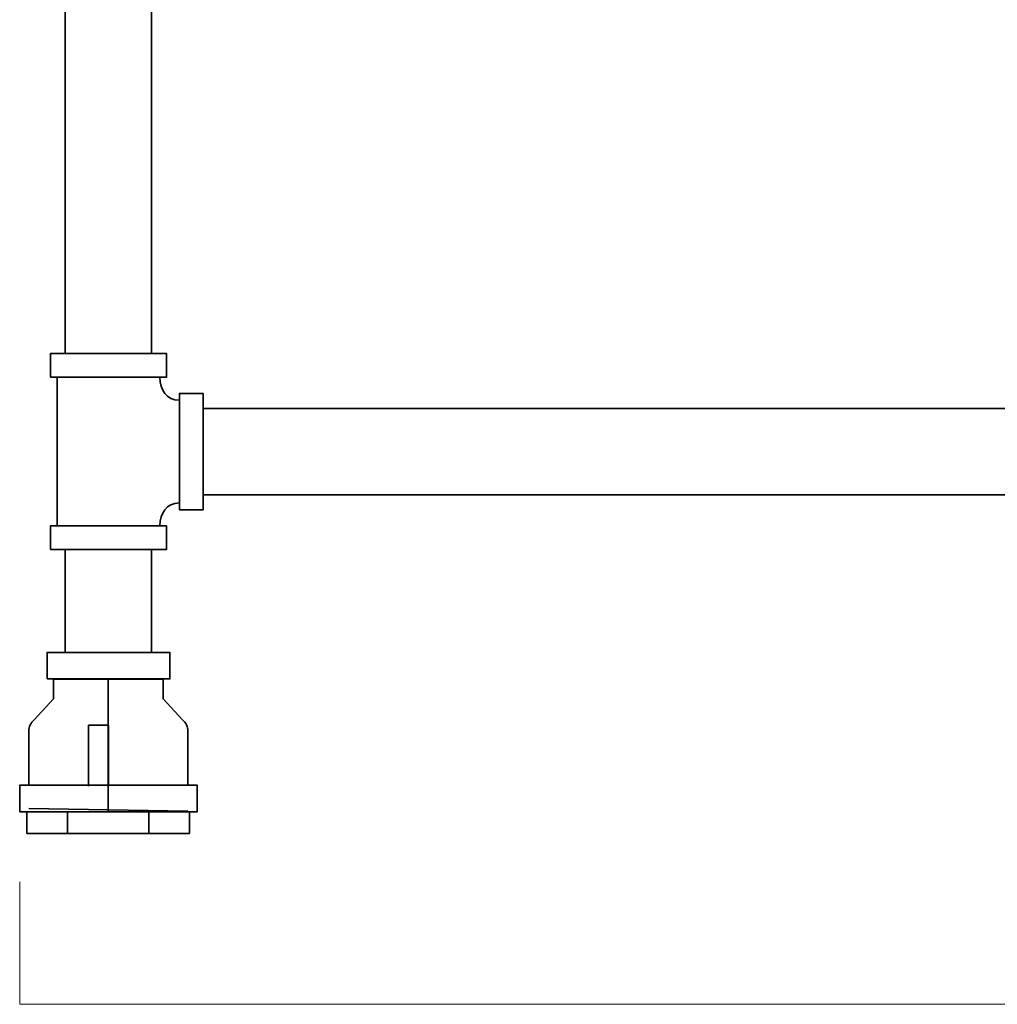
# Model space of a CAD drawing. Units: inches. Extents: x 0 to 297, y -210 to 0.
# Drawn here: x 60 to 89, y -184 to -154 of the extents above; entities that cross this region are included whole.
import ezdxf

# ---------------------------------------------------------------- set-up
doc = ezdxf.new("R2010")
doc.units = ezdxf.units.IN
doc.header["$MEASUREMENT"] = 0
doc.layers.add('レイヤー 1', color=7, linetype='Continuous')

# ---------------------------------------------------------------- blocks, each defined once
blk = doc.blocks.new('block 12')
at = {"layer": 'レイヤー 1', "color": 18, "lineweight": 35}
for points in [[(60.735, -164.728), (60.735, -164.017), (64.235, -164.017), (64.235, -164.728), (60.735, -164.728)], [(64.035, -169.209), (60.935, -169.209), (60.935, -164.728), (64.035, -164.728)], [(65.335, -168.719), (64.625, -168.719), (64.625, -165.218), (65.335, -165.218), (65.335, -168.719)], [(60.735, -169.919), (60.735, -169.209), (64.235, -169.209), (64.235, -169.919), (60.735, -169.919)]]:
    blk.add_lwpolyline(points, dxfattribs=at)
for points in [[(64.625, -165.418), (64.235, -165.418), (64.035, -165.109), (64.035, -164.728)], [(64.625, -168.518), (64.235, -168.518), (64.035, -168.827), (64.035, -169.209)]]:
    blk.add_open_spline(points, degree=3, dxfattribs=at)
blk = doc.blocks.new('block 18')
at = {"layer": 'レイヤー 1', "color": 18, "lineweight": 35}
for points in [[(60.635, -173.82), (64.335, -173.82), (64.335, -173.019), (60.636, -173.019), (60.635, -173.82)], [(62.481, -173.82), (62.48, -177.825)], [(62.485, -177.054), (62.485, -175.218), (61.885, -175.218), (61.885, -177.054)], [(59.81, -177.825), (65.16, -177.825), (65.16, -177.024), (59.81, -177.025), (59.81, -177.825)], [(64.88, -177.81), (60.081, -177.721)]]:
    blk.add_lwpolyline(points, dxfattribs=at)
blk.add_open_spline([(60.831, -174.424), (60.831, -174.424), (60.249, -175.056), (60.249, -175.056), (60.199, -175.095), (60.158, -175.145), (60.128, -175.205), (60.099, -175.266), (60.085, -175.329), (60.085, -175.393), (60.085, -175.393), (60.085, -177.025), (60.085, -177.025), (60.085, -177.025), (64.881, -177.024), (64.881, -177.024), (64.881, -177.024), (64.881, -175.39), (64.881, -175.39), (64.881, -175.328), (64.867, -175.264), (64.838, -175.205), (64.809, -175.145), (64.768, -175.096), (64.719, -175.057), (64.719, -175.057), (64.131, -174.424), (64.131, -174.424), (64.131, -174.424), (64.131, -173.823), (64.131, -173.823), (64.131, -173.823), (60.831, -173.824), (60.831, -173.824), (60.831, -173.824), (60.831, -174.424), (60.831, -174.424)], degree=3, knots=[0, 0, 0, 0, 1, 1, 1, 2, 2, 2, 3, 3, 3, 4, 4, 4, 5, 5, 5, 6, 6, 6, 7, 7, 7, 8, 8, 8, 9, 9, 9, 10, 10, 10, 11, 11, 11, 12, 12, 12, 12], dxfattribs=at)
blk = doc.blocks.new('block 19')
at = {"layer": 'レイヤー 1', "color": 18, "lineweight": 35}
for points in [[(64.93, -178.475), (60.03, -178.475), (60.03, -177.825), (64.93, -177.825), (64.93, -178.475)], [(61.255, -177.825), (61.255, -178.475)], [(63.705, -177.825), (63.705, -178.475)]]:
    blk.add_lwpolyline(points, dxfattribs=at)
blk = doc.blocks.new('block 17')
at = {"layer": 'レイヤー 1'}
for name in ['block 18', 'block 19']:
    blk.add_blockref(name, (0, 0), dxfattribs=at)
blk = doc.blocks.new('block 11')
at = {"layer": 'レイヤー 1', "color": 18, "lineweight": 35}
for points in [[(61.185, -164.017), (63.785, -164.017), (63.785, -101.968), (61.185, -101.968), (61.185, -164.017)], [(124.135, -168.269), (65.335, -168.269), (65.335, -165.668), (124.135, -165.668), (124.135, -168.269)], [(63.785, -173.019), (61.185, -173.019), (61.185, -169.919), (63.785, -169.919), (63.785, -173.019)]]:
    blk.add_lwpolyline(points, dxfattribs=at)
at = {"layer": 'レイヤー 1'}
for name in ['block 12', 'block 17']:
    blk.add_blockref(name, (0, 0), dxfattribs=at)
blk = doc.blocks.new('block 10')
at = {"layer": 'レイヤー 1'}
blk.add_blockref('block 11', (0, 0), dxfattribs=at)
blk = doc.blocks.new('block 9')
at = {"layer": 'レイヤー 1'}
blk.add_blockref('block 10', (0, 0), dxfattribs=at)

msp = doc.modelspace()

# ---------------------------------------------------------------- linework, layer by layer
at = {"layer": 'レイヤー 1', "color": 18, "lineweight": 18}
msp.add_lwpolyline([(129.66, -179.939), (129.66, -183.626), (59.81, -183.626), (59.81, -179.939)], dxfattribs=at)

# ---------------------------------------------------------------- block references
at = {"layer": 'レイヤー 1'}
msp.add_blockref('block 9', (0, 0), dxfattribs=at)

doc.saveas('drawing.dxf')
